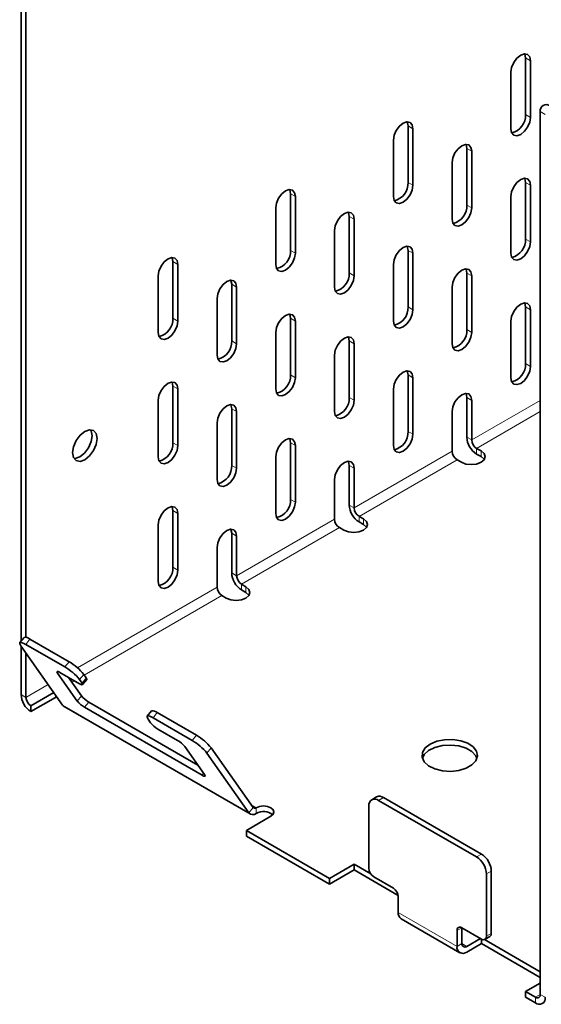
# Model space of a CAD drawing. Units: millimetres. Extents: x 12346 to 15222, y -32 to 2018.
# Drawn here: x 14415 to 14452, y 1449 to 1520 of the extents above; entities that cross this region are included whole.
import ezdxf

# ---------------------------------------------------------------- set-up
doc = ezdxf.new("R2010")
doc.units = ezdxf.units.MM
doc.header["$LTSCALE"] = 5
doc.layers.get('0').update_dxf_attribs({"color": 1})
doc.layers.add('320667', color=7, linetype='Continuous')

# ---------------------------------------------------------------- blocks, each defined once
blk = doc.blocks.new('1064109-M_001_ISOMETRIC VIEW')
at = {"color": 7, "linetype": 'Continuous', "lineweight": 35}
for p, q in [((14414.651, 1535.35), (14414.651, 1475.521)), ((14415.004, 1535.146), (14415.004, 1475.795)), ((14451.067, 1513.504), (14451.067, 1517.587)), ((14451.42, 1513.3), (14451.42, 1517.383)), ((14450.006, 1516.567), (14450.006, 1512.484)), ((14452.127, 1513.715), (14452.127, 1450.025)), ((14442.581, 1508.606), (14442.581, 1512.689)), ((14442.935, 1508.402), (14442.935, 1512.485)), ((14441.521, 1511.668), (14441.521, 1507.585)), ((14446.824, 1506.972), (14446.824, 1511.055)), ((14447.177, 1506.768), (14447.177, 1510.851)), ((14445.763, 1510.035), (14445.763, 1505.952)), ((14451.067, 1504.522), (14451.067, 1508.605)), ((14451.42, 1504.318), (14451.42, 1508.401)), ((14434.096, 1503.707), (14434.096, 1507.79)), ((14434.45, 1503.503), (14434.45, 1507.586)), ((14450.006, 1507.585), (14450.006, 1503.502)), ((14433.035, 1506.77), (14433.035, 1502.687)), ((14438.339, 1502.074), (14438.339, 1506.157)), ((14438.692, 1501.87), (14438.692, 1505.953)), ((14437.278, 1505.136), (14437.278, 1501.053)), ((14442.581, 1499.624), (14442.581, 1503.707)), ((14442.935, 1499.42), (14442.935, 1503.503)), ((14425.611, 1498.809), (14425.611, 1502.892)), ((14425.964, 1498.605), (14425.964, 1502.688)), ((14441.521, 1502.686), (14441.521, 1498.603)), ((14424.55, 1501.871), (14424.55, 1497.788)), ((14446.824, 1497.99), (14446.824, 1502.073)), ((14447.177, 1497.786), (14447.177, 1501.869)), ((14429.853, 1497.176), (14429.853, 1501.258)), ((14430.207, 1496.971), (14430.207, 1501.054)), ((14445.763, 1501.053), (14445.763, 1496.97)), ((14428.793, 1500.238), (14428.793, 1496.155)), ((14451.067, 1495.54), (14451.067, 1499.623)), ((14434.096, 1494.726), (14434.096, 1498.808)), ((14451.42, 1495.336), (14451.42, 1499.419)), ((14434.45, 1494.521), (14434.45, 1498.604)), ((14450.006, 1498.603), (14450.006, 1494.52)), ((14433.035, 1497.788), (14433.035, 1493.705)), ((14438.339, 1493.092), (14438.339, 1497.175)), ((14438.692, 1492.888), (14438.692, 1496.971)), ((14437.278, 1496.154), (14437.278, 1492.072)), ((14442.581, 1490.642), (14442.581, 1494.725)), ((14425.611, 1489.827), (14425.611, 1493.91)), ((14442.935, 1490.438), (14442.935, 1494.521)), ((14425.964, 1489.623), (14425.964, 1493.706)), ((14441.521, 1493.704), (14441.521, 1489.621)), ((14424.55, 1492.889), (14424.55, 1488.807)), ((14446.824, 1490.233), (14446.824, 1493.091)), ((14447.177, 1490.029), (14447.177, 1492.887)), ((14429.853, 1488.194), (14429.853, 1492.276)), ((14430.207, 1487.989), (14430.207, 1492.072)), ((14445.763, 1492.071), (14445.763, 1489.213)), ((14428.793, 1491.256), (14428.793, 1487.173)), ((14434.096, 1485.744), (14434.096, 1489.826)), ((14434.45, 1485.539), (14434.45, 1489.622)), ((14447.849, 1489.233), (14447.531, 1489.417)), ((14447.849, 1488.825), (14447.531, 1489.009)), ((14433.035, 1488.806), (14433.035, 1484.723)), ((14438.339, 1485.335), (14438.339, 1488.193)), ((14446.117, 1488.6), (14446.435, 1488.417)), ((14438.692, 1485.131), (14438.692, 1487.989)), ((14437.278, 1487.172), (14437.278, 1484.314)), ((14425.611, 1480.845), (14425.611, 1484.928)), ((14425.964, 1480.641), (14425.964, 1484.724)), ((14424.55, 1483.907), (14424.55, 1479.825)), ((14439.364, 1484.335), (14439.046, 1484.518)), ((14439.364, 1483.926), (14439.046, 1484.11)), ((14429.853, 1480.436), (14429.853, 1483.294)), ((14437.631, 1483.702), (14437.95, 1483.518)), ((14430.207, 1480.232), (14430.207, 1483.09)), ((14428.793, 1482.274), (14428.793, 1479.416)), ((14430.879, 1479.436), (14430.56, 1479.62)), ((14430.879, 1479.028), (14430.56, 1479.212)), ((14429.146, 1478.804), (14429.464, 1478.62)), ((14414.865, 1475.787), (14414.558, 1475.406)), ((14418.119, 1474.031), (14415.29, 1475.664)), ((14414.631, 1475.188), (14417.65, 1470.891)), ((14414.651, 1475.159), (14414.651, 1471.66)), ((14417.813, 1473.65), (14414.984, 1475.283)), ((14415.004, 1474.656), (14415.004, 1471.456)), ((14417.459, 1473.256), (14418.873, 1472.44)), ((14418.696, 1471.196), (14417.282, 1473.209)), ((14419.003, 1471.577), (14418.071, 1472.903)), ((14419.05, 1472.487), (14418.873, 1472.739)), ((14419.086, 1472.378), (14419.392, 1472.759)), ((14419.356, 1472.868), (14419.179, 1473.119)), ((14415.358, 1470.844), (14417.012, 1471.799)), ((14415.358, 1470.435), (14417.125, 1471.456)), ((14417.221, 1471.502), (14417.125, 1471.456)), ((14427.406, 1466.577), (14419.533, 1471.122)), ((14415.358, 1470.435), (14415.358, 1470.844)), ((14417.749, 1470.8), (14431.184, 1463.044)), ((14427.712, 1465.842), (14419.227, 1470.741)), ((14424.057, 1470.48), (14423.751, 1470.099)), ((14423.823, 1469.881), (14424, 1469.63)), ((14427.005, 1468.343), (14424.177, 1469.976)), ((14427.311, 1468.724), (14424.483, 1470.357)), ((14424.53, 1469.174), (14425.944, 1468.358)), ((14426.475, 1467.902), (14427.889, 1465.89)), ((14431.391, 1463.516), (14428.372, 1467.813)), ((14431.085, 1463.136), (14428.066, 1467.432)), ((14440.314, 1464.281), (14439.96, 1464.077)), ((14447.531, 1459.946), (14440.46, 1464.028)), ((14447.885, 1460.15), (14440.813, 1464.232)), ((14439.753, 1463.619), (14439.753, 1459.129)), ((14430.914, 1461.863), (14432.682, 1462.884)), ((14430.914, 1461.863), (14436.924, 1458.393)), ((14430.914, 1461.455), (14430.914, 1461.863)), ((14430.914, 1461.455), (14436.924, 1457.985)), ((14438.692, 1459.414), (14436.924, 1458.393)), ((14439.895, 1458.72), (14438.692, 1459.414)), ((14438.692, 1459.006), (14438.692, 1459.414)), ((14438.692, 1459.006), (14436.924, 1457.985)), ((14436.924, 1457.985), (14436.924, 1458.393)), ((14441.867, 1457.173), (14438.692, 1459.006)), ((14440.106, 1458.516), (14441.521, 1457.7)), ((14448.238, 1454.23), (14448.238, 1458.721)), ((14448.592, 1454.434), (14448.592, 1458.925)), ((14441.874, 1457.087), (14441.874, 1455.944)), ((14442.081, 1455.486), (14446.324, 1453.037)), ((14446.47, 1454.842), (14447.885, 1454.026)), ((14446.47, 1453.699), (14446.47, 1454.842)), ((14446.117, 1453.495), (14446.117, 1454.638)), ((14447.814, 1454.067), (14446.824, 1453.495)), ((14448.135, 1454.001), (14448.488, 1454.205)), ((14447.885, 1453.699), (14446.824, 1453.087)), ((14447.885, 1453.699), (14447.885, 1454.026)), ((14452.127, 1451.25), (14447.885, 1453.699)), ((14452.127, 1451.658), (14448.096, 1453.985)), ((14451.067, 1450.229), (14452.127, 1450.842)), ((14451.067, 1450.229), (14451.774, 1449.821)), ((14451.067, 1449.821), (14451.067, 1450.229)), ((14451.067, 1449.821), (14451.774, 1449.413))]:
    blk.add_line(p, q, dxfattribs=at)
at = {"color": 8, "linetype": 'Continuous', "lineweight": 18}
for p, q in [((14451.067, 1517.587), (14451.42, 1517.383)), ((14451.067, 1513.504), (14451.42, 1513.3)), ((14452.481, 1513.511), (14452.127, 1513.715)), ((14442.581, 1512.689), (14442.935, 1512.485)), ((14446.824, 1511.055), (14447.177, 1510.851)), ((14442.581, 1508.606), (14442.935, 1508.402)), ((14451.067, 1508.605), (14451.42, 1508.401)), ((14434.096, 1507.79), (14434.45, 1507.586)), ((14446.824, 1506.972), (14447.177, 1506.768)), ((14438.339, 1506.157), (14438.692, 1505.953)), ((14451.067, 1504.522), (14451.42, 1504.318)), ((14434.096, 1503.707), (14434.45, 1503.503)), ((14442.581, 1503.707), (14442.935, 1503.503)), ((14425.611, 1502.892), (14425.964, 1502.688)), ((14438.339, 1502.074), (14438.692, 1501.87)), ((14446.824, 1502.073), (14447.177, 1501.869)), ((14429.853, 1501.258), (14430.207, 1501.054)), ((14442.581, 1499.624), (14442.935, 1499.42)), ((14451.067, 1499.623), (14451.42, 1499.419)), ((14425.611, 1498.809), (14425.964, 1498.605)), ((14434.096, 1498.808), (14434.45, 1498.604)), ((14446.824, 1497.99), (14447.177, 1497.786)), ((14429.853, 1497.176), (14430.207, 1496.971)), ((14438.339, 1497.175), (14438.692, 1496.971)), ((14451.067, 1495.54), (14451.42, 1495.336)), ((14434.096, 1494.726), (14434.45, 1494.521)), ((14442.581, 1494.725), (14442.935, 1494.521)), ((14425.611, 1493.91), (14425.964, 1493.706)), ((14438.339, 1493.092), (14438.692, 1492.888)), ((14446.824, 1493.091), (14447.177, 1492.887)), ((14447.177, 1490.029), (14452.127, 1492.887)), ((14429.853, 1492.276), (14430.207, 1492.072)), ((14452.127, 1492.07), (14447.531, 1489.417)), ((14442.581, 1490.642), (14442.935, 1490.438)), ((14425.611, 1489.827), (14425.964, 1489.623)), ((14434.096, 1489.826), (14434.45, 1489.622)), ((14447.177, 1490.029), (14446.824, 1490.233)), ((14438.692, 1485.131), (14445.763, 1489.213)), ((14447.531, 1489.009), (14447.531, 1489.417)), ((14447.849, 1488.825), (14447.849, 1489.233)), ((14429.853, 1488.194), (14430.207, 1487.989)), ((14438.339, 1488.193), (14438.692, 1487.989)), ((14446.117, 1488.6), (14439.046, 1484.518)), ((14434.096, 1485.744), (14434.45, 1485.539)), ((14438.692, 1485.131), (14438.339, 1485.335)), ((14425.611, 1484.928), (14425.964, 1484.724)), ((14430.207, 1480.232), (14437.278, 1484.314)), ((14439.046, 1484.11), (14439.046, 1484.518)), ((14439.364, 1483.926), (14439.364, 1484.335)), ((14429.853, 1483.294), (14430.207, 1483.09)), ((14437.631, 1483.702), (14430.56, 1479.62)), ((14425.611, 1480.845), (14425.964, 1480.641)), ((14430.207, 1480.232), (14429.853, 1480.436)), ((14418.717, 1473.599), (14428.793, 1479.416)), ((14430.56, 1479.212), (14430.56, 1479.62)), ((14430.879, 1479.028), (14430.879, 1479.436)), ((14429.146, 1478.804), (14419.214, 1473.07)), ((14415.29, 1475.664), (14414.984, 1475.283)), ((14417.813, 1473.65), (14418.119, 1474.031)), ((14417.361, 1473.306), (14417.282, 1473.209)), ((14418.498, 1472.656), (14418.317, 1472.552)), ((14419.179, 1473.119), (14418.873, 1472.739)), ((14419.05, 1472.487), (14419.356, 1472.868)), ((14415.004, 1471.456), (14416.604, 1472.38)), ((14414.651, 1471.66), (14415.004, 1471.456)), ((14417.125, 1471.456), (14417.125, 1471.638)), ((14418.696, 1471.196), (14419.003, 1471.577)), ((14419.533, 1471.122), (14419.227, 1470.741)), ((14431.085, 1463.136), (14417.65, 1470.891)), ((14424.483, 1470.357), (14424.177, 1469.976)), ((14427.005, 1468.343), (14427.311, 1468.724)), ((14428.372, 1467.813), (14428.066, 1467.432)), ((14427.712, 1465.842), (14427.824, 1465.982)), ((14440.813, 1464.232), (14440.46, 1464.028)), ((14431.391, 1463.516), (14431.085, 1463.136)), ((14431.621, 1463.496), (14431.259, 1463.705)), ((14431.621, 1463.496), (14431.621, 1463.088)), ((14447.531, 1459.946), (14447.885, 1460.15)), ((14448.592, 1458.925), (14448.238, 1458.721)), ((14446.117, 1453.495), (14441.874, 1455.944)), ((14446.47, 1454.842), (14446.117, 1454.638)), ((14448.238, 1454.23), (14448.592, 1454.434)), ((14446.47, 1453.699), (14446.117, 1453.495)), ((14446.824, 1453.495), (14446.47, 1453.699)), ((14452.127, 1450.025), (14451.774, 1449.821)), ((14451.774, 1449.413), (14451.774, 1449.821)), ((14452.481, 1449.821), (14452.127, 1450.025))]:
    blk.add_line(p, q, dxfattribs=at)
at = {"color": 7, "linetype": 'Continuous', "lineweight": 35, "flags": 128}
for points in [[(14451.42, 1517.383), (14451.366, 1517.664), (14451.213, 1517.841), (14450.984, 1517.885), (14450.713, 1517.791), (14450.442, 1517.573), (14450.213, 1517.263), (14450.06, 1516.91), (14450.006, 1516.567)], [(14451.067, 1517.587), (14451.013, 1517.868), (14451.004, 1517.887)], [(14450.006, 1512.484), (14450.06, 1512.202), (14450.213, 1512.026), (14450.442, 1511.981), (14450.713, 1512.076), (14450.984, 1512.294), (14451.213, 1512.603), (14451.366, 1512.957), (14451.42, 1513.3)], [(14442.935, 1512.485), (14442.881, 1512.766), (14442.728, 1512.942), (14442.498, 1512.987), (14442.228, 1512.893), (14441.957, 1512.674), (14441.728, 1512.365), (14441.574, 1512.012), (14441.521, 1511.668)], [(14442.581, 1512.689), (14442.527, 1512.97), (14442.519, 1512.988)], [(14447.177, 1510.851), (14447.124, 1511.132), (14446.97, 1511.309), (14446.741, 1511.353), (14446.47, 1511.259), (14446.2, 1511.041), (14445.97, 1510.732), (14445.817, 1510.378), (14445.763, 1510.035)], [(14446.824, 1511.055), (14446.77, 1511.337), (14446.761, 1511.355)], [(14451.42, 1508.401), (14451.366, 1508.682), (14451.213, 1508.859), (14450.984, 1508.903), (14450.713, 1508.809), (14450.442, 1508.591), (14450.213, 1508.282), (14450.06, 1507.928), (14450.006, 1507.585)], [(14451.067, 1508.605), (14451.013, 1508.887), (14451.004, 1508.905)], [(14434.45, 1507.586), (14434.396, 1507.867), (14434.242, 1508.044), (14434.013, 1508.088), (14433.742, 1507.994), (14433.472, 1507.776), (14433.242, 1507.467), (14433.089, 1507.113), (14433.035, 1506.77)], [(14434.096, 1507.79), (14434.042, 1508.072), (14434.033, 1508.09)], [(14441.521, 1507.585), (14441.574, 1507.304), (14441.728, 1507.128), (14441.957, 1507.083), (14442.228, 1507.177), (14442.498, 1507.395), (14442.728, 1507.705), (14442.881, 1508.058), (14442.935, 1508.402)], [(14445.763, 1505.952), (14445.817, 1505.671), (14445.97, 1505.494), (14446.2, 1505.45), (14446.47, 1505.544), (14446.741, 1505.762), (14446.97, 1506.071), (14447.124, 1506.425), (14447.177, 1506.768)], [(14438.692, 1505.953), (14438.638, 1506.234), (14438.485, 1506.41), (14438.256, 1506.455), (14437.985, 1506.361), (14437.714, 1506.143), (14437.485, 1505.833), (14437.332, 1505.48), (14437.278, 1505.136)], [(14438.339, 1506.157), (14438.285, 1506.438), (14438.276, 1506.457)], [(14442.935, 1503.503), (14442.881, 1503.784), (14442.728, 1503.96), (14442.498, 1504.005), (14442.228, 1503.911), (14441.957, 1503.693), (14441.728, 1503.383), (14441.574, 1503.03), (14441.521, 1502.686)], [(14442.581, 1503.707), (14442.527, 1503.988), (14442.519, 1504.007)], [(14450.006, 1503.502), (14450.06, 1503.22), (14450.213, 1503.044), (14450.442, 1502.999), (14450.713, 1503.094), (14450.984, 1503.312), (14451.213, 1503.621), (14451.366, 1503.975), (14451.42, 1504.318)], [(14425.964, 1502.688), (14425.91, 1502.969), (14425.757, 1503.145), (14425.528, 1503.19), (14425.257, 1503.096), (14424.987, 1502.878), (14424.757, 1502.568), (14424.604, 1502.215), (14424.55, 1501.871)], [(14425.611, 1502.892), (14425.557, 1503.173), (14425.548, 1503.192)], [(14433.035, 1502.687), (14433.089, 1502.406), (14433.242, 1502.229), (14433.472, 1502.185), (14433.742, 1502.279), (14434.013, 1502.497), (14434.242, 1502.806), (14434.396, 1503.16), (14434.45, 1503.503)], [(14447.177, 1501.869), (14447.124, 1502.15), (14446.97, 1502.327), (14446.741, 1502.371), (14446.47, 1502.277), (14446.2, 1502.059), (14445.97, 1501.75), (14445.817, 1501.396), (14445.763, 1501.053)], [(14446.824, 1502.073), (14446.77, 1502.355), (14446.761, 1502.373)], [(14437.278, 1501.053), (14437.332, 1500.772), (14437.485, 1500.596), (14437.714, 1500.551), (14437.985, 1500.645), (14438.256, 1500.863), (14438.485, 1501.173), (14438.638, 1501.526), (14438.692, 1501.87)], [(14430.207, 1501.054), (14430.153, 1501.336), (14430, 1501.512), (14429.77, 1501.557), (14429.5, 1501.462), (14429.229, 1501.244), (14429, 1500.935), (14428.846, 1500.581), (14428.793, 1500.238)], [(14429.853, 1501.258), (14429.799, 1501.54), (14429.791, 1501.558)], [(14451.42, 1499.419), (14451.366, 1499.7), (14451.213, 1499.877), (14450.984, 1499.921), (14450.713, 1499.827), (14450.442, 1499.609), (14450.213, 1499.3), (14450.06, 1498.946), (14450.006, 1498.603)], [(14451.067, 1499.623), (14451.013, 1499.905), (14451.004, 1499.923)], [(14434.45, 1498.604), (14434.396, 1498.886), (14434.242, 1499.062), (14434.013, 1499.107), (14433.742, 1499.012), (14433.472, 1498.794), (14433.242, 1498.485), (14433.089, 1498.131), (14433.035, 1497.788)], [(14434.096, 1498.808), (14434.042, 1499.09), (14434.033, 1499.108)], [(14441.521, 1498.603), (14441.574, 1498.322), (14441.728, 1498.146), (14441.957, 1498.101), (14442.228, 1498.195), (14442.498, 1498.413), (14442.728, 1498.723), (14442.881, 1499.076), (14442.935, 1499.42)], [(14424.55, 1497.788), (14424.604, 1497.507), (14424.757, 1497.331), (14424.987, 1497.286), (14425.257, 1497.38), (14425.528, 1497.599), (14425.757, 1497.908), (14425.91, 1498.261), (14425.964, 1498.605)], [(14438.692, 1496.971), (14438.638, 1497.252), (14438.485, 1497.428), (14438.256, 1497.473), (14437.985, 1497.379), (14437.714, 1497.161), (14437.485, 1496.851), (14437.332, 1496.498), (14437.278, 1496.154)], [(14438.339, 1497.175), (14438.285, 1497.456), (14438.276, 1497.475)], [(14445.763, 1496.97), (14445.817, 1496.689), (14445.97, 1496.512), (14446.2, 1496.468), (14446.47, 1496.562), (14446.741, 1496.78), (14446.97, 1497.089), (14447.124, 1497.443), (14447.177, 1497.786)], [(14428.793, 1496.155), (14428.846, 1495.874), (14429, 1495.697), (14429.229, 1495.653), (14429.5, 1495.747), (14429.77, 1495.965), (14430, 1496.274), (14430.153, 1496.628), (14430.207, 1496.971)], [(14450.006, 1494.52), (14450.06, 1494.239), (14450.213, 1494.062), (14450.442, 1494.018), (14450.713, 1494.112), (14450.984, 1494.33), (14451.213, 1494.639), (14451.366, 1494.993), (14451.42, 1495.336)], [(14442.935, 1494.521), (14442.881, 1494.802), (14442.728, 1494.978), (14442.498, 1495.023), (14442.228, 1494.929), (14441.957, 1494.711), (14441.728, 1494.401), (14441.574, 1494.048), (14441.521, 1493.704)], [(14442.581, 1494.725), (14442.527, 1495.006), (14442.519, 1495.025)], [(14425.964, 1493.706), (14425.91, 1493.987), (14425.757, 1494.163), (14425.528, 1494.208), (14425.257, 1494.114), (14424.987, 1493.896), (14424.757, 1493.586), (14424.604, 1493.233), (14424.55, 1492.889)], [(14425.611, 1493.91), (14425.557, 1494.191), (14425.548, 1494.21)], [(14433.035, 1493.705), (14433.089, 1493.424), (14433.242, 1493.247), (14433.472, 1493.203), (14433.742, 1493.297), (14434.013, 1493.515), (14434.242, 1493.824), (14434.396, 1494.178), (14434.45, 1494.521)], [(14447.177, 1492.887), (14447.124, 1493.169), (14446.97, 1493.345), (14446.741, 1493.39), (14446.47, 1493.295), (14446.2, 1493.077), (14445.97, 1492.768), (14445.817, 1492.414), (14445.763, 1492.071)], [(14446.824, 1493.091), (14446.77, 1493.373), (14446.761, 1493.391)], [(14430.207, 1492.072), (14430.153, 1492.354), (14430, 1492.53), (14429.77, 1492.575), (14429.5, 1492.481), (14429.229, 1492.262), (14429, 1491.953), (14428.846, 1491.599), (14428.793, 1491.256)], [(14429.853, 1492.276), (14429.799, 1492.558), (14429.791, 1492.576)], [(14437.278, 1492.072), (14437.332, 1491.79), (14437.485, 1491.614), (14437.714, 1491.569), (14437.985, 1491.663), (14438.256, 1491.882), (14438.485, 1492.191), (14438.638, 1492.544), (14438.692, 1492.888)], [(14419.247, 1490.644), (14419.585, 1490.762), (14419.872, 1490.706), (14420.063, 1490.486), (14420.131, 1490.134), (14420.063, 1489.704), (14419.872, 1489.263), (14419.585, 1488.876), (14419.247, 1488.603), (14418.908, 1488.485), (14418.622, 1488.541), (14418.43, 1488.762), (14418.363, 1489.113), (14418.43, 1489.543), (14418.622, 1489.985), (14418.908, 1490.371), (14419.247, 1490.644)], [(14418.893, 1488.807), (14419.231, 1489.08), (14419.518, 1489.467), (14419.71, 1489.909), (14419.777, 1490.338), (14419.71, 1490.69), (14419.669, 1490.764)], [(14441.521, 1489.621), (14441.574, 1489.34), (14441.728, 1489.164), (14441.957, 1489.119), (14442.228, 1489.213), (14442.498, 1489.432), (14442.728, 1489.741), (14442.881, 1490.094), (14442.935, 1490.438)], [(14424.55, 1488.807), (14424.604, 1488.525), (14424.757, 1488.349), (14424.987, 1488.304), (14425.257, 1488.398), (14425.528, 1488.617), (14425.757, 1488.926), (14425.91, 1489.279), (14425.964, 1489.623)], [(14434.45, 1489.622), (14434.396, 1489.904), (14434.242, 1490.08), (14434.013, 1490.125), (14433.742, 1490.03), (14433.472, 1489.812), (14433.242, 1489.503), (14433.089, 1489.149), (14433.035, 1488.806)], [(14434.096, 1489.826), (14434.042, 1490.108), (14434.033, 1490.126)], [(14446.435, 1488.417), (14446.759, 1488.292), (14447.142, 1488.248), (14447.525, 1488.292), (14447.849, 1488.417), (14448.066, 1488.604), (14448.142, 1488.825), (14448.066, 1489.046), (14447.849, 1489.233)], [(14418.471, 1488.687), (14418.555, 1488.689), (14418.893, 1488.807)], [(14438.692, 1487.989), (14438.638, 1488.27), (14438.485, 1488.447), (14438.256, 1488.491), (14437.985, 1488.397), (14437.714, 1488.179), (14437.485, 1487.869), (14437.332, 1487.516), (14437.278, 1487.172)], [(14438.339, 1488.193), (14438.285, 1488.474), (14438.276, 1488.493)], [(14448.077, 1488.621), (14448.066, 1488.638), (14447.849, 1488.825)], [(14428.793, 1487.173), (14428.846, 1486.892), (14429, 1486.715), (14429.229, 1486.671), (14429.5, 1486.765), (14429.77, 1486.983), (14430, 1487.293), (14430.153, 1487.646), (14430.207, 1487.989)], [(14433.035, 1484.723), (14433.089, 1484.442), (14433.242, 1484.265), (14433.472, 1484.221), (14433.742, 1484.315), (14434.013, 1484.533), (14434.242, 1484.843), (14434.396, 1485.196), (14434.45, 1485.539)], [(14425.964, 1484.724), (14425.91, 1485.005), (14425.757, 1485.182), (14425.528, 1485.226), (14425.257, 1485.132), (14424.987, 1484.914), (14424.757, 1484.604), (14424.604, 1484.251), (14424.55, 1483.907)], [(14425.611, 1484.928), (14425.557, 1485.209), (14425.548, 1485.228)], [(14437.95, 1483.518), (14438.274, 1483.393), (14438.657, 1483.349), (14439.039, 1483.393), (14439.364, 1483.518), (14439.581, 1483.706), (14439.657, 1483.927), (14439.581, 1484.147), (14439.364, 1484.335)], [(14439.592, 1483.722), (14439.581, 1483.739), (14439.364, 1483.926)], [(14430.207, 1483.09), (14430.153, 1483.372), (14430, 1483.548), (14429.77, 1483.593), (14429.5, 1483.499), (14429.229, 1483.28), (14429, 1482.971), (14428.846, 1482.617), (14428.793, 1482.274)], [(14429.853, 1483.294), (14429.799, 1483.576), (14429.791, 1483.594)], [(14424.55, 1479.825), (14424.604, 1479.543), (14424.757, 1479.367), (14424.987, 1479.322), (14425.257, 1479.416), (14425.528, 1479.635), (14425.757, 1479.944), (14425.91, 1480.297), (14425.964, 1480.641)], [(14429.464, 1478.62), (14429.789, 1478.495), (14430.171, 1478.451), (14430.554, 1478.495), (14430.879, 1478.62), (14431.095, 1478.807), (14431.171, 1479.028), (14431.095, 1479.249), (14430.879, 1479.436)], [(14431.107, 1478.824), (14431.095, 1478.841), (14430.879, 1479.028)], [(14414.984, 1475.283), (14414.853, 1475.353), (14414.74, 1475.401), (14414.651, 1475.425), (14414.588, 1475.424), (14414.553, 1475.398), (14414.549, 1475.349), (14414.575, 1475.278), (14414.631, 1475.188)], [(14417.282, 1473.209), (14417.255, 1473.254), (14417.242, 1473.289), (14417.244, 1473.314), (14417.261, 1473.327), (14417.292, 1473.327), (14417.337, 1473.315), (14417.393, 1473.291), (14417.459, 1473.256)], [(14419.356, 1472.868), (14419.384, 1472.823), (14419.397, 1472.787), (14419.395, 1472.763), (14419.392, 1472.759)], [(14418.873, 1472.44), (14418.939, 1472.405), (14418.995, 1472.381), (14419.04, 1472.369), (14419.071, 1472.369), (14419.089, 1472.382), (14419.091, 1472.406), (14419.078, 1472.442), (14419.05, 1472.487)], [(14424.177, 1469.976), (14424.045, 1470.046), (14423.933, 1470.094), (14423.843, 1470.118), (14423.78, 1470.117), (14423.746, 1470.092), (14423.742, 1470.043), (14423.768, 1469.971), (14423.823, 1469.881)], [(14444.172, 1468.088), (14443.818, 1467.811), (14443.621, 1467.486), (14443.599, 1467.143), (14443.753, 1466.81), (14444.07, 1466.519), (14444.522, 1466.294), (14445.069, 1466.157), (14445.661, 1466.118), (14446.247, 1466.182), (14446.774, 1466.343), (14447.196, 1466.586), (14447.474, 1466.89), (14447.585, 1467.229), (14447.518, 1467.571), (14447.28, 1467.886), (14446.891, 1468.147), (14446.386, 1468.33), (14445.81, 1468.419), (14445.215, 1468.406), (14444.652, 1468.293), (14444.172, 1468.088)], [(14447.555, 1467.068), (14447.474, 1467.245), (14447.196, 1467.549), (14446.774, 1467.792), (14446.247, 1467.953), (14445.661, 1468.017), (14445.069, 1467.979), (14444.522, 1467.841), (14444.07, 1467.617), (14443.753, 1467.325), (14443.618, 1467.068)], [(14427.889, 1465.89), (14427.917, 1465.845), (14427.93, 1465.809), (14427.928, 1465.784), (14427.91, 1465.772), (14427.879, 1465.771), (14427.834, 1465.783), (14427.778, 1465.807), (14427.712, 1465.842)], [(14432.682, 1462.884), (14432.844, 1463.024), (14432.901, 1463.19), (14432.844, 1463.355), (14432.682, 1463.496), (14432.438, 1463.59), (14432.151, 1463.623), (14431.864, 1463.59), (14431.621, 1463.496)]]:
    blk.add_lwpolyline(points, dxfattribs=at)
at = {"color": 7, "linetype": 'Continuous', "lineweight": 35}
for centre, radius, start, end in [((14452.558, 1513.785), 0.437, 50.79671, 189.21404), ((14449.775, 1513.443), 1.293, 283.12426, 2.70837), ((14441.29, 1508.545), 1.293, 283.12409, 2.70841), ((14445.532, 1506.911), 1.293, 283.1242, 2.70838), ((14449.775, 1504.461), 1.293, 283.12426, 2.70837), ((14432.804, 1503.646), 1.293, 283.12433, 2.70836), ((14437.047, 1502.013), 1.293, 283.1242, 2.70838), ((14441.29, 1499.563), 1.293, 283.12407, 2.70841), ((14424.319, 1498.748), 1.293, 283.1242, 2.70838), ((14445.532, 1497.929), 1.293, 283.1242, 2.70838), ((14428.562, 1497.114), 1.293, 283.1242, 2.70838), ((14449.775, 1495.479), 1.293, 283.12407, 2.70841), ((14432.804, 1494.664), 1.293, 283.1242, 2.70838), ((14437.047, 1493.031), 1.293, 283.1242, 2.70838), ((14441.29, 1490.581), 1.293, 283.12406, 2.70842), ((14424.319, 1489.766), 1.293, 283.12391, 2.70845), ((14448.359, 1490.303), 1.537, 182.60548, 237.39452), ((14447.945, 1490.064), 0.768, 182.60548, 237.39452), ((14446.531, 1489.248), 0.768, 182.60548, 237.39452), ((14428.562, 1488.132), 1.293, 283.1242, 2.70838), ((14432.804, 1485.682), 1.293, 283.1239, 2.70845), ((14439.874, 1485.405), 1.537, 182.60548, 237.39452), ((14439.46, 1485.166), 0.768, 182.60548, 237.39452), ((14438.046, 1484.349), 0.768, 182.60548, 237.39452), ((14424.319, 1480.784), 1.293, 283.12404, 2.70842), ((14431.389, 1480.506), 1.537, 182.60548, 237.39452), ((14430.974, 1480.267), 0.768, 182.60548, 237.39452), ((14429.56, 1479.451), 0.768, 182.60548, 237.39452), ((14414.95, 1475.287), 0.507, 47.89856, 99.75907), ((14416.206, 1470.731), 3.814, 38.77055, 59.89559), ((14415.9, 1470.35), 3.814, 38.77055, 59.89559), ((14416.186, 1471.73), 1.537, 182.60548, 237.39452), ((14415.772, 1471.491), 0.768, 182.60548, 237.39452), ((14420.183, 1472.391), 1.907, 218.77055, 239.89559), ((14420.49, 1472.772), 1.907, 218.77055, 239.89559), ((14417.902, 1471.064), 0.305, 214.46347, 239.84455), ((14424.143, 1469.981), 0.507, 47.89856, 99.75907), ((14425.487, 1470.824), 1.907, 218.77055, 239.89559), ((14424.988, 1466.708), 1.907, 38.77055, 59.89559), ((14425.092, 1465.043), 3.814, 38.77055, 59.89559), ((14425.398, 1465.424), 3.814, 38.77055, 59.89559), ((14440.184, 1463.689), 0.437, 50.79671, 189.21404), ((14440.521, 1463.823), 0.503, 54.38242, 114.30712), ((14431.517, 1463.624), 0.165, 220.5328, 309.24817), ((14431.378, 1463.386), 0.385, 220.5328, 309.24817), ((14432.142, 1462.161), 1.063, 50.85976, 119.35457), ((14446.703, 1458.651), 1.537, 2.60548, 57.39452), ((14447.056, 1458.855), 1.537, 2.60548, 57.39452), ((14440.52, 1459.163), 0.768, 182.60548, 237.39452), ((14441.107, 1457.052), 0.768, 2.60548, 57.39452), ((14442.364, 1455.89), 0.493, 173.70115, 234.98667), ((14446.332, 1454.673), 0.218, 50.79671, 189.21404), ((14448.023, 1454.195), 0.218, 230.79671, 9.21404), ((14448.354, 1454.404), 0.24, 304.05635, 7.25583), ((14446.548, 1453.425), 0.437, 170.78596, 309.20329), ((14446.686, 1453.664), 0.218, 170.78596, 309.20329), ((14451.912, 1449.99), 0.218, 230.79671, 9.21404), ((14452.05, 1449.751), 0.437, 230.79671, 9.21404)]:
    blk.add_arc(centre, radius, start, end, dxfattribs=at)

msp = doc.modelspace()

# ---------------------------------------------------------------- block references
at = {"layer": '320667'}
msp.add_blockref('1064109-M_001_ISOMETRIC VIEW', (0, 0), dxfattribs=at)

doc.saveas('drawing.dxf')
